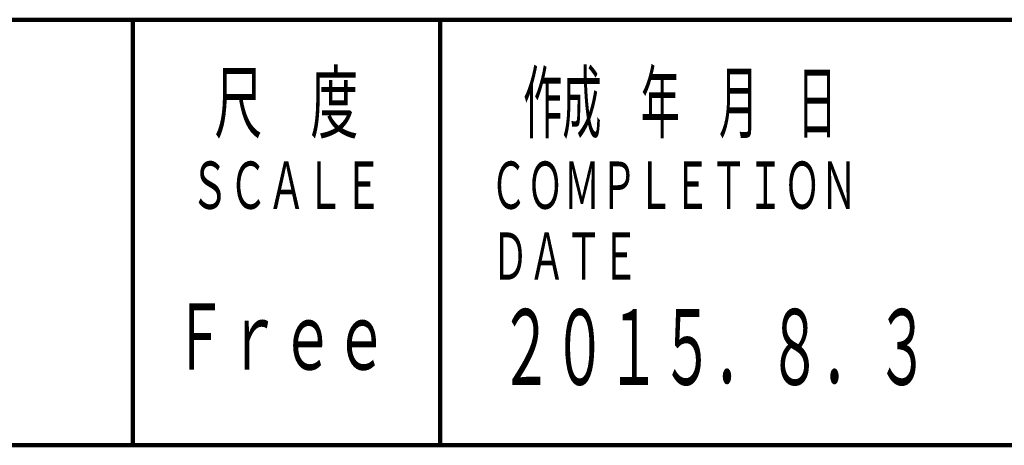
# Model space of a CAD drawing. Units: millimetres. Extents: x -5534 to -27, y -2475 to 3906.
# Drawn here: x -5327 to -5286, y -2427 to -2409 of the extents above; entities that cross this region are included whole.
import ezdxf

# ---------------------------------------------------------------- set-up
doc = ezdxf.new("R2010")
doc.units = ezdxf.units.MM
doc.header["$LTSCALE"] = 2.543913
doc.layers.add('NoLayerName_001', color=7, linetype='Continuous')
doc.styles.get("Standard").update_dxf_attribs({"font": 'txt', "bigfont": 'extfont2'})

msp = doc.modelspace()

# ---------------------------------------------------------------- linework, layer by layer
at = {"layer": 'NoLayerName_001', "color": 7, "linetype": 'Continuous', "lineweight": 100}
for p, q in [((-5521.063, -2409.1), (-5147.063, -2409.1)), ((-5322.563, -2409.1), (-5322.563, -2427.1)), ((-5309.563, -2409.1), (-5309.563, -2427.1)), ((-5353.563, -2427.1), (-5284.563, -2427.1))]:
    msp.add_line(p, q, dxfattribs=at)

# ---------------------------------------------------------------- texts
at = {"layer": 'NoLayerName_001', "color": 7, "lineweight": 50, "attachment_point": 8}
for s, insert, char_height in [('\\A1;\\W0.4860;\\T1.3998;作成\u3000年\u3000月\u3000日', (-5299.419, -2413.85), 2.5), ('\\A1;\\W0.5953;\\T1.3998;尺\u3000度', (-5316.063, -2413.85), 2.5), ('\\A1;\\W0.5953;\\T1.1199;ＳＣＡＬＥ', (-5316.063, -2417.1), 2), ('\\A1;\\W0.5691;\\T1.1199;ＣＯＭＰＬＥＴＩＯＮ', (-5299.68, -2417.1), 2), ('\\A1;\\W0.5691;\\T1.1199;ＤＡＴＥ', (-5304.268, -2420.1), 2), ('\\A1;\\W0.5952;Ｆｒｅｅ', (-5316.308, -2423.902), 2.8), ('\\A1;\\W0.5208;\\T1.2500;２０１５．８．３', (-5297.969, -2424.544), 3.2)]:
    msp.add_mtext(s, dxfattribs=dict(at, insert=insert, char_height=char_height))

doc.saveas('drawing.dxf')
